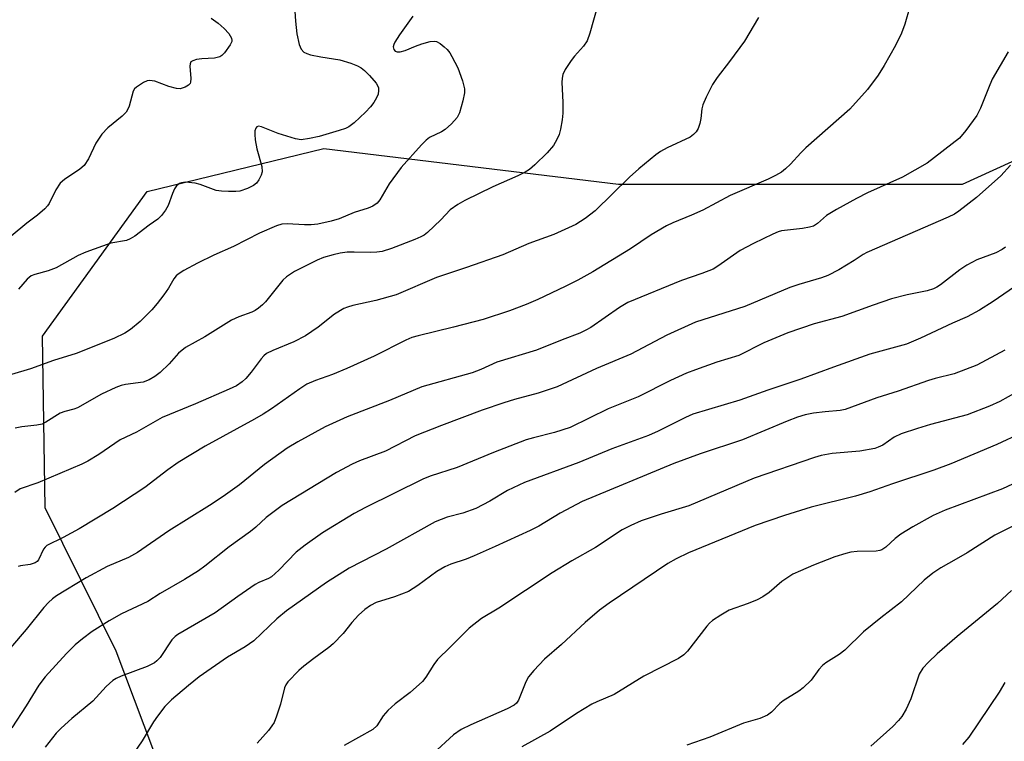
# Model space of a CAD drawing. Units: inches. Extents: x 1315763 to 1321763, y 529447 to 533447.
# Drawn here: x 1320204 to 1320408, y 530055 to 530205 of the extents above; entities that cross this region are included whole.
import ezdxf

# ---------------------------------------------------------------- set-up
doc = ezdxf.new("R2010")
doc.units = ezdxf.units.IN
doc.header["$MEASUREMENT"] = 0
doc.layers.add('NTRL-Trees', color=3, linetype='Continuous')
doc.layers.add('Undefined', color=1, linetype='Continuous')

msp = doc.modelspace()

# ---------------------------------------------------------------- linework, layer by layer
at = {"layer": 'NTRL-Trees'}
msp.add_polyline3d([(1320495.5, 529933.5, 0), (1320362.17, 529908.5, 0), (1320253.83, 529929.34, 0), (1320230.85, 529988.21, 0), (1320237.63, 530037.93, 0), (1320224.06, 530074.1, 0), (1320209.3, 530103.83, 0), (1320208.75, 530139.42, 0), (1320230.44, 530169.45, 0), (1320267.14, 530178.35, 0), (1320328.31, 530171, 0), (1320337.17, 530171, 0), (1320362.17, 530171, 0), (1320399.67, 530171, 0), (1320413.15, 530177.13, 0)], dxfattribs=at)
at = {"layer": 'Undefined'}
for points, elevation in [([(1320323.98, 530208.21), (1320322.35, 530202.33), (1320321.75, 530200.73), (1320321, 530199.61), (1320319.14, 530197.55), (1320318.45, 530196.65), (1320317.21, 530194.76), (1320316.75, 530193.76), (1320316.6, 530192.94), (1320316.55, 530192.09), (1320316.73, 530187.96), (1320316.72, 530185.68), (1320316.59, 530184.31), (1320316.24, 530182.36), (1320315.95, 530181.27), (1320315.5, 530180.24), (1320314.79, 530179.02), (1320313.45, 530177.49), (1320310.94, 530174.99), (1320309.83, 530174.03), (1320308.89, 530173.45), (1320307.39, 530172.69), (1320302.22, 530170.45), (1320296.37, 530167.56), (1320294.93, 530166.77), (1320293.37, 530165.65), (1320291.4, 530163.61), (1320288.66, 530160.97), (1320287.98, 530160.43), (1320287.26, 530160.03), (1320285.99, 530159.48), (1320281.18, 530157.65), (1320279.26, 530157.03), (1320278.15, 530156.87), (1320276.74, 530156.78), (1320273.42, 530156.88), (1320271.97, 530156.84), (1320270.5, 530156.68), (1320269.05, 530156.34), (1320267.05, 530155.74), (1320265.74, 530155.23), (1320261.06, 530152.84), (1320259.41, 530151.78), (1320258.62, 530151.09), (1320255, 530146.6), (1320254.41, 530145.97), (1320253.57, 530145.24), (1320252.89, 530144.79), (1320252.18, 530144.44), (1320249.5, 530143.48), (1320247.99, 530142.79), (1320242.45, 530139.34), (1320238.4, 530137.09), (1320236.98, 530135.92), (1320235, 530133.72), (1320233.15, 530131.92), (1320232.05, 530131.07), (1320230.9, 530130.36), (1320229.62, 530129.88), (1320225.94, 530129.42), (1320225.07, 530129.2), (1320223.96, 530128.79), (1320220.98, 530127.44), (1320216.01, 530124.57), (1320215.23, 530124.28), (1320213.39, 530123.84), (1320212.39, 530123.47), (1320209.43, 530121.61), (1320208.66, 530121.23), (1320207.57, 530120.97), (1320204.44, 530120.61), (1320203.06, 530120.37)], 514), ([(1320388.77, 530207.79), (1320387.73, 530204.19), (1320387.04, 530202.33), (1320385.77, 530199.75), (1320383.4, 530195.6), (1320382.15, 530193.62), (1320379.97, 530190.6), (1320376.27, 530186.55), (1320367.16, 530178.55), (1320366.11, 530177.51), (1320364, 530175.15), (1320362.97, 530174.16), (1320362.08, 530173.48), (1320360.89, 530172.75), (1320359.35, 530171.99), (1320351.44, 530168.65), (1320345.76, 530165.62), (1320343.42, 530164.56), (1320339.55, 530162.99), (1320338.23, 530162.36), (1320335.05, 530160.5), (1320330.74, 530157.56), (1320322.92, 530152.81), (1320319.83, 530151.08), (1320317.21, 530149.73), (1320311.56, 530147.08), (1320309.13, 530146.03), (1320305.66, 530144.69), (1320300.19, 530142.94), (1320294.07, 530141.29), (1320286.71, 530139.55), (1320285.36, 530139.16), (1320284.13, 530138.63), (1320277.6, 530135.32), (1320271.87, 530132.75), (1320268.92, 530131.5), (1320265.41, 530130.28), (1320263.59, 530129.49), (1320262.12, 530128.55), (1320256.26, 530124.39), (1320254.54, 530123.29), (1320252.75, 530122.24), (1320242.53, 530116.65), (1320236.91, 530113.24), (1320234.78, 530111.75), (1320229.96, 530108.08), (1320223.31, 530103.67), (1320216.35, 530099.47), (1320213.03, 530097.68), (1320209.67, 530096.05), (1320209.26, 530095.69), (1320208.95, 530095.27), (1320207.91, 530093.07), (1320207.63, 530092.72), (1320207.25, 530092.43), (1320206.21, 530092.07), (1320204.18, 530091.82), (1320203.67, 530091.66)], 510), ([(1320243.73, 530205.39), (1320245.18, 530204.38), (1320246.47, 530203.29), (1320247.42, 530202.24), (1320247.96, 530201.28), (1320248.05, 530200.79), (1320248.02, 530200.55), (1320247.71, 530199.85), (1320246.53, 530198.25), (1320245.95, 530197.65), (1320245.51, 530197.36), (1320244.46, 530197.09), (1320241.83, 530196.96), (1320240.67, 530196.81), (1320239.91, 530196.59), (1320239.55, 530196.33), (1320239.38, 530195.95), (1320239.32, 530195.49), (1320239.51, 530192.93), (1320239.45, 530192.12), (1320239.37, 530191.89), (1320239.06, 530191.51), (1320238.38, 530191.07), (1320237.32, 530190.75), (1320236.54, 530190.81), (1320234.95, 530191.26), (1320232.02, 530192.34), (1320230.98, 530192.5), (1320230.45, 530192.4), (1320229.67, 530192.06), (1320228.23, 530191.13), (1320227.86, 530190.73), (1320227.59, 530190.25), (1320226.73, 530187.16), (1320226.4, 530186.37), (1320226.09, 530185.9), (1320225.26, 530185.09), (1320222.28, 530182.65), (1320221.02, 530181.38), (1320219.79, 530179.47), (1320218.27, 530176.26), (1320217.37, 530174.87), (1320216.5, 530174.12), (1320213.32, 530171.98), (1320212.41, 530171.16), (1320211.5, 530169.8), (1320210.1, 530166.95), (1320209.79, 530166.47), (1320209.22, 530165.86), (1320207.71, 530164.57), (1320205.46, 530162.88), (1320202.25, 530160.22)], 520), ([(1320285.58, 530205.8), (1320282.8, 530201.97), (1320281.84, 530200.45), (1320281.62, 530199.93), (1320281.52, 530199.46), (1320281.62, 530198.88), (1320281.92, 530198.55), (1320282.33, 530198.4), (1320282.99, 530198.41), (1320284.03, 530198.69), (1320286.16, 530199.63), (1320287.49, 530200.1), (1320289.2, 530200.57), (1320290.03, 530200.65), (1320290.54, 530200.55), (1320291.24, 530200.17), (1320292.12, 530199.49), (1320292.73, 530198.91), (1320293.25, 530198.23), (1320293.71, 530197.47), (1320294.92, 530195.11), (1320295.9, 530192.4), (1320296.32, 530190.75), (1320296.32, 530189.93), (1320295.98, 530188.26), (1320295.31, 530185.79), (1320294.81, 530184.79), (1320293.62, 530183.49), (1320292.28, 530182.31), (1320291.55, 530181.83), (1320289.04, 530180.65), (1320288.38, 530180.13), (1320287.38, 530179.12), (1320283.16, 530174.43), (1320280.66, 530171.02), (1320278.78, 530167.7), (1320278.22, 530167.07), (1320277.31, 530166.45), (1320276.3, 530165.98), (1320273.42, 530165.07), (1320270.29, 530163.76), (1320268.67, 530163.3), (1320265.91, 530162.7), (1320264.47, 530162.53), (1320263.12, 530162.53), (1320259.54, 530162.74), (1320258.44, 530162.67), (1320257.33, 530162.32), (1320253.77, 530160.82), (1320248.35, 530158.08), (1320244.32, 530156.25), (1320240.9, 530154.59), (1320238.09, 530153.07), (1320236.89, 530152.3), (1320236.5, 530151.95), (1320236.01, 530151.35), (1320234.86, 530149.41), (1320233.89, 530148.02), (1320232.52, 530146.22), (1320231.41, 530144.93), (1320229.01, 530142.49), (1320227.01, 530140.86), (1320225.83, 530140.06), (1320223.53, 530138.98), (1320215.72, 530135.87), (1320211.03, 530134.38), (1320206.24, 530132.68), (1320202.3, 530131.47)], 516), ([(1320357.36, 530205.56), (1320354.43, 530200.64), (1320351.3, 530196.4), (1320348.74, 530193.12), (1320347.78, 530191.63), (1320346.47, 530189.01), (1320345.78, 530187.41), (1320345.59, 530186.58), (1320345.36, 530184.62), (1320345.15, 530183.56), (1320344.81, 530182.55), (1320344.38, 530181.86), (1320343.82, 530181.26), (1320343.14, 530180.76), (1320338.41, 530178.54), (1320336.98, 530177.75), (1320336.05, 530177.09), (1320332.51, 530174.17), (1320330.53, 530172.41), (1320323.46, 530165.44), (1320321.38, 530163.86), (1320319.42, 530162.61), (1320314.87, 530160.55), (1320309.64, 530158.68), (1320304.29, 530156.35), (1320296.72, 530153.67), (1320290.53, 530151.61), (1320282.14, 530148.04), (1320277.94, 530146.84), (1320273.16, 530145.83), (1320272.06, 530145.5), (1320271.28, 530145.16), (1320269.34, 530144.03), (1320265.93, 530141.35), (1320263.31, 530139.49), (1320260.87, 530138.26), (1320256.53, 530136.49), (1320255.25, 530135.83), (1320254.67, 530135.35), (1320254.12, 530134.74), (1320252.05, 530131.98), (1320250.97, 530130.69), (1320250.15, 530129.95), (1320249, 530129.18), (1320247.47, 530128.43), (1320240.49, 530125.4), (1320233.55, 530122.61), (1320228.24, 530119.56), (1320224.84, 530117.92), (1320220.46, 530114.9), (1320218.18, 530113.55), (1320216.88, 530112.87), (1320207.75, 530109.04), (1320204.08, 530107.8), (1320203.01, 530107.05)], 512), ([(1320261.13, 530206.87), (1320261.22, 530204.82), (1320261.49, 530202.18), (1320262.03, 530199.97), (1320262.43, 530198.98), (1320262.99, 530198.38), (1320263.57, 530198.07), (1320264.34, 530197.83), (1320266.53, 530197.38), (1320270.45, 530196.76), (1320272.7, 530196.06), (1320274.08, 530195.52), (1320274.85, 530195.11), (1320275.54, 530194.56), (1320276.6, 530193.5), (1320277.98, 530191.94), (1320278.29, 530191.46), (1320278.46, 530190.96), (1320278.5, 530190.43), (1320278.38, 530189.63), (1320278.05, 530188.88), (1320277.47, 530187.91), (1320276.8, 530187), (1320275.78, 530185.94), (1320273.44, 530183.72), (1320272.3, 530182.84), (1320271.59, 530182.51), (1320270.28, 530182.08), (1320266.16, 530180.9), (1320264.14, 530180.45), (1320262.41, 530180.21), (1320261.28, 530180.35), (1320257.63, 530181.49), (1320254.22, 530182.88), (1320253.6, 530183), (1320253.24, 530182.89), (1320253.02, 530182.63), (1320252.83, 530182.01), (1320252.8, 530181.25), (1320252.86, 530180.17), (1320253.19, 530178.33), (1320254.25, 530174.66), (1320254.35, 530173.56), (1320254.13, 530172.82), (1320253.62, 530171.88), (1320253.15, 530171.22), (1320252.55, 530170.69), (1320251.31, 530170.08), (1320249.69, 530169.56), (1320248.83, 530169.44), (1320247.36, 530169.43), (1320245.89, 530169.5), (1320244.77, 530169.68), (1320241.49, 530170.94), (1320240.39, 530171.19), (1320238.41, 530171.38), (1320237.6, 530171.28), (1320237.15, 530171.1), (1320236.58, 530170.66), (1320236.15, 530170.02), (1320235.71, 530169.03), (1320234.85, 530166.57), (1320234.28, 530165.61), (1320233.43, 530164.49), (1320232.65, 530163.73), (1320230.88, 530162.48), (1320227.9, 530160.19), (1320226.94, 530159.62), (1320226.19, 530159.31), (1320222.94, 530158.71), (1320217.73, 530156.9), (1320216.14, 530156.2), (1320211.58, 530153.61), (1320209.92, 530153.01), (1320207.14, 530152.27), (1320206.41, 530151.95), (1320205.55, 530151.25), (1320203.79, 530149.23)], 518), ([(1320409.14, 530198.41), (1320405.86, 530192.73), (1320405.04, 530190.88), (1320403.4, 530186.74), (1320402.65, 530185.21), (1320400.37, 530182.09), (1320399.04, 530180.51), (1320392.33, 530175.35), (1320387.23, 530172.44), (1320379.95, 530169.15), (1320377.66, 530168), (1320373.49, 530165.72), (1320371.46, 530164.5), (1320369.57, 530162.82), (1320368.73, 530162.3), (1320367.95, 530162.03), (1320366.49, 530161.76), (1320362.12, 530161.28), (1320361.41, 530161.08), (1320360.32, 530160.62), (1320356.3, 530158.69), (1320353.5, 530157.19), (1320348.9, 530153.94), (1320347.93, 530153.36), (1320345.56, 530152.42), (1320341.35, 530151.01), (1320330.23, 530146.4), (1320328.46, 530145.37), (1320322.52, 530141.25), (1320321.53, 530140.66), (1320320.27, 530140.07), (1320316.62, 530138.7), (1320311.26, 530136.52), (1320303, 530134.06), (1320299.7, 530132.54), (1320297.93, 530131.84), (1320287.48, 530128.96), (1320280.77, 530126.1), (1320271.95, 530122.74), (1320267.41, 530120.64), (1320261.73, 530117.52), (1320259.5, 530116.2), (1320254.82, 530112.83), (1320249.64, 530108.63), (1320246.25, 530106.18), (1320243.41, 530104.31), (1320234.99, 530099.05), (1320228.48, 530094.57), (1320226.56, 530093.55), (1320222.13, 530091.64), (1320217.81, 530089.33), (1320211.68, 530085.59), (1320210.82, 530084.98), (1320209.98, 530084.23), (1320209.04, 530083.17), (1320205.38, 530078.58), (1320202.1, 530074.8)], 508), ([(1320409.65, 530174.95), (1320407.64, 530172.73), (1320402.59, 530168.2), (1320398.94, 530165.36), (1320397.98, 530164.77), (1320396.68, 530164.13), (1320379.83, 530156.82), (1320379.05, 530156.41), (1320377.18, 530155.14), (1320374, 530153.2), (1320371.75, 530152.01), (1320370.4, 530151.53), (1320365.68, 530150.15), (1320363.86, 530149.52), (1320354.47, 530145.57), (1320344.29, 530142.32), (1320338.32, 530139.67), (1320330.85, 530135.72), (1320323.73, 530132.76), (1320315.57, 530128.94), (1320311.64, 530127.66), (1320306.72, 530126.3), (1320304.48, 530125.59), (1320300, 530124.08), (1320291.53, 530120.95), (1320286.1, 530118.8), (1320279.92, 530115.6), (1320274.56, 530113.59), (1320273.02, 530112.89), (1320269.77, 530111.15), (1320258.47, 530104.31), (1320255.15, 530101.85), (1320253.01, 530099.83), (1320251.94, 530098.92), (1320247.46, 530095.74), (1320242.43, 530091.76), (1320241.11, 530090.8), (1320238.18, 530089), (1320233.15, 530086.07), (1320230.6, 530084.44), (1320225.12, 530081.86), (1320222.55, 530080.41), (1320219.08, 530078.18), (1320217.03, 530076.67), (1320215.51, 530075.42), (1320213.74, 530073.64), (1320209.3, 530068.81), (1320207.96, 530067.03), (1320205.35, 530062.78), (1320202.41, 530058.24)], 506), ([(1320408.61, 530157.92), (1320407.88, 530157.44), (1320406.57, 530156.77), (1320402.67, 530155.26), (1320400.59, 530154.21), (1320399.12, 530153.22), (1320395.09, 530150.11), (1320394.35, 530149.61), (1320393.65, 530149.27), (1320392.32, 530148.88), (1320388.22, 530148.03), (1320384.95, 530147.18), (1320381.11, 530145.89), (1320374.64, 530143.5), (1320368.87, 530142.01), (1320363.4, 530140.11), (1320358.45, 530138.1), (1320353.28, 530135.46), (1320348.67, 530134.05), (1320344.23, 530132.5), (1320342.42, 530131.77), (1320339.08, 530130.22), (1320332.38, 530126.85), (1320326.14, 530124.4), (1320318.23, 530120.52), (1320314.99, 530119.47), (1320310.61, 530118.38), (1320309.11, 530117.92), (1320302.34, 530115.32), (1320294.8, 530112.2), (1320289.19, 530110.43), (1320287.67, 530109.76), (1320275.75, 530103.94), (1320273.41, 530102.67), (1320266.85, 530098.65), (1320263.22, 530096.11), (1320261.39, 530094.63), (1320257.8, 530090.89), (1320256.26, 530089.55), (1320255.63, 530089.2), (1320253.66, 530088.35), (1320252.91, 530087.92), (1320249.31, 530085.45), (1320244.6, 530082.06), (1320236.83, 530077.6), (1320236.26, 530077.14), (1320235.6, 530076.43), (1320233.13, 530072.81), (1320232.48, 530072.1), (1320231.96, 530071.68), (1320230.49, 530070.94), (1320225.06, 530068.93), (1320224.04, 530068.44), (1320223.35, 530068), (1320221.93, 530066.75), (1320219.19, 530063.76), (1320214.84, 530060.16), (1320212.6, 530058.17), (1320211.57, 530057.11), (1320209.26, 530054.17)], 504), ([(1320414, 530152.08), (1320406.01, 530146.63), (1320403.17, 530144.87), (1320400.61, 530143.47), (1320397.56, 530142.18), (1320390.97, 530139.06), (1320388.02, 530137.82), (1320380.42, 530135.69), (1320372.87, 530133.04), (1320366.14, 530130.5), (1320359.3, 530128.28), (1320353.43, 530126.16), (1320343.69, 530123.24), (1320342.2, 530122.59), (1320336.51, 530119.75), (1320334.47, 530118.82), (1320326.92, 530116.1), (1320320.02, 530113.24), (1320308.77, 530109.09), (1320305.22, 530107.42), (1320301.57, 530105.2), (1320298.68, 530103.67), (1320296, 530102.74), (1320292.72, 530101.9), (1320290.25, 530100.95), (1320280.07, 530095.25), (1320272.37, 530091.3), (1320267.7, 530088.37), (1320259.39, 530082.45), (1320257.39, 530080.82), (1320252.6, 530076.26), (1320250.8, 530075.03), (1320247.15, 530072.83), (1320241.25, 530068.79), (1320239.02, 530067.01), (1320235.53, 530064), (1320234.15, 530062.64), (1320232.58, 530060.61), (1320231.79, 530059.43), (1320229.42, 530055.5), (1320227.63, 530052.87)], 502), ([(1320408.48, 530136.54), (1320402.64, 530133.4), (1320397.95, 530131.66), (1320394, 530130.7), (1320392.6, 530130.28), (1320386.33, 530128.06), (1320381.92, 530126.65), (1320375.33, 530124.25), (1320374.29, 530124.03), (1320371.14, 530123.78), (1320368.77, 530123.46), (1320367.03, 530123.13), (1320365.46, 530122.68), (1320363.28, 530121.85), (1320354.03, 530117.97), (1320345.23, 530115.05), (1320339.78, 530113.02), (1320320.73, 530105.14), (1320316.16, 530102.76), (1320311.74, 530100.07), (1320309.96, 530099.13), (1320302.71, 530095.8), (1320298.32, 530093.88), (1320296.66, 530093.22), (1320293.46, 530092.15), (1320292.25, 530091.61), (1320290.6, 530090.6), (1320286.65, 530087.71), (1320284.68, 530086.5), (1320281.76, 530085.36), (1320278.01, 530084.17), (1320276.78, 530083.58), (1320275.61, 530082.75), (1320274.3, 530081.58), (1320272.92, 530080.04), (1320271.12, 530077.8), (1320269.07, 530075.65), (1320268.16, 530074.89), (1320265.03, 530072.61), (1320263, 530071.02), (1320261.95, 530070.07), (1320259.66, 530067.72), (1320259.24, 530067.15), (1320258.95, 530066.47), (1320258.16, 530063.14), (1320257.33, 530060.66), (1320256.79, 530059.33), (1320256.34, 530058.59), (1320255.63, 530057.66), (1320253.29, 530055.02)], 500), ([(1320411.81, 530119.3), (1320406.82, 530116.97), (1320397.24, 530112.97), (1320393.72, 530111.66), (1320385.13, 530108.82), (1320380.45, 530107.13), (1320377.46, 530106.28), (1320368.29, 530103.98), (1320362.72, 530102.28), (1320356.65, 530100.21), (1320342.8, 530094.49), (1320340.24, 530093.26), (1320338.52, 530092.31), (1320326.33, 530084.07), (1320324.31, 530082.62), (1320321.39, 530080.09), (1320316.47, 530075.46), (1320312.94, 530072.46), (1320310.71, 530070.12), (1320309.59, 530068.78), (1320309.04, 530067.77), (1320307.54, 530063.96), (1320307.13, 530063.35), (1320306.61, 530062.9), (1320305.18, 530062.12), (1320297.64, 530058.85), (1320295.6, 530057.86), (1320294.07, 530056.75), (1320289.82, 530052.85)], 496), ([(1320410.07, 530108.77), (1320407.99, 530107.78), (1320396.04, 530103.35), (1320393.56, 530102.27), (1320389.33, 530099.88), (1320386.87, 530098.38), (1320385.67, 530097.47), (1320383.78, 530095.7), (1320382.93, 530095.16), (1320382.51, 530095), (1320381.73, 530094.86), (1320377.83, 530094.77), (1320376.52, 530094.62), (1320375.43, 530094.38), (1320373.2, 530093.65), (1320368.76, 530091.92), (1320366.04, 530090.79), (1320364.45, 530090.05), (1320362.16, 530088.55), (1320359.52, 530086.25), (1320358.22, 530085.37), (1320357.07, 530084.78), (1320355.21, 530084), (1320351.26, 530082.58), (1320349.5, 530081.59), (1320347.81, 530080.5), (1320347.16, 530079.94), (1320346.59, 530079.3), (1320342.61, 530074.14), (1320341.82, 530073.37), (1320340.76, 530072.57), (1320333.53, 530068.91), (1320327.38, 530065.11), (1320323.76, 530063.62), (1320322.72, 530063.11), (1320319.59, 530061.17), (1320314.12, 530057.5), (1320308.22, 530054.29)], 494), ([(1320409.85, 530086.69), (1320406.92, 530083.98), (1320398.57, 530077.13), (1320394.44, 530073.57), (1320392.58, 530071.84), (1320391.44, 530070.61), (1320390.66, 530069.33), (1320388.94, 530064.25), (1320387.95, 530062.11), (1320387.08, 530060.58), (1320386.38, 530059.7), (1320385.19, 530058.47), (1320380.62, 530054.37)], 490), ([(1320408.46, 530067.58), (1320407.29, 530065.58), (1320401.01, 530056.29), (1320399.68, 530054.72)], 488)]:
    msp.add_lwpolyline(points, dxfattribs=dict(at, elevation=elevation))
for points in [[(1320410.88, 530127.82, 498), (1320407.39, 530125.9, 498), (1320405.28, 530124.95, 498), (1320400.65, 530123.12, 498), (1320393.02, 530121.14, 498), (1320390.3, 530120.32, 498), (1320386.95, 530119.16, 498), (1320385.49, 530118.47, 498), (1320383.13, 530116.87, 498), (1320382.2, 530116.41, 498), (1320381.45, 530116.15, 498), (1320378.37, 530115.59, 498), (1320372.6, 530115.1, 498), (1320370.33, 530114.69, 498), (1320368.96, 530114.3, 498), (1320356.42, 530109.98, 498), (1320342.89, 530104.24, 498), (1320337.13, 530102.52, 498), (1320332.95, 530101.12, 498), (1320330.84, 530100.19, 498), (1320329.05, 530099.26, 498), (1320323.48, 530095.59, 498), (1320318.58, 530092.82, 498), (1320314.52, 530090.37, 498), (1320303.42, 530083.05, 498), (1320299.83, 530080.9, 498), (1320297.28, 530078.9, 498), (1320293.35, 530074.91, 498), (1320290.72, 530072.41, 498), (1320289.93, 530071.32, 498), (1320288.3, 530068.7, 498), (1320287.6, 530067.81, 498), (1320285.04, 530065.54, 498), (1320281.95, 530063.15, 498), (1320280.41, 530061.79, 498), (1320279.45, 530060.71, 498), (1320278.1, 530058.63, 498), (1320277.28, 530057.85, 498), (1320271.38, 530054.51, 498)], [(1320413.12, 530101.5, 492), (1320408.01, 530099.01, 492), (1320406.37, 530098.14, 492), (1320400.66, 530094.53, 492), (1320398.38, 530093.16, 492), (1320395.18, 530091.38, 492), (1320393.52, 530090.27, 492), (1320391.73, 530088.83, 492), (1320386.99, 530084.35, 492), (1320382.69, 530081.02, 492), (1320379.14, 530078.14, 492), (1320375.26, 530074.3, 492), (1320374.06, 530073.42, 492), (1320371.3, 530071.68, 492), (1320370.6, 530071.16, 492), (1320369.86, 530070.33, 492), (1320368.24, 530068.06, 492), (1320366.61, 530066.47, 492), (1320365.68, 530065.78, 492), (1320362.42, 530063.82, 492), (1320361.77, 530063.28, 492), (1320360, 530061.48, 492), (1320359.22, 530060.86, 492), (1320357.6, 530060.16, 492), (1320354.2, 530059.15, 492), (1320347.23, 530056.27, 492), (1320342.44, 530054.62, 492)]]:
    msp.add_polyline3d(points, dxfattribs=at)

doc.saveas('drawing.dxf')
